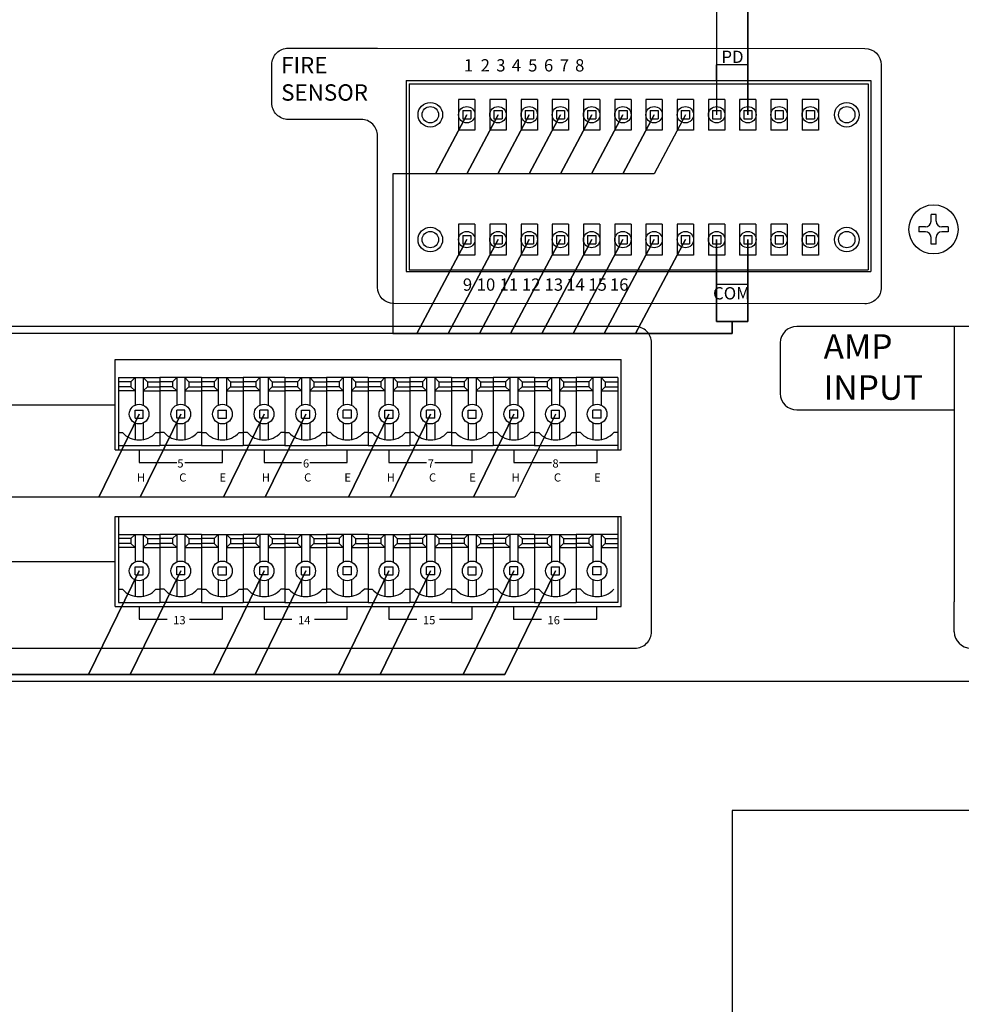
# Model space of a CAD drawing. Units: inches. Extents: x -4690 to 1332, y -274 to 1222.
# Drawn here: x 93 to 151, y 624 to 684 of the extents above; entities that cross this region are included whole.
import ezdxf
from ezdxf.lldxf.tags import DXFTag

# ---------------------------------------------------------------- set-up
doc = ezdxf.new("R2010")
doc.units = ezdxf.units.IN
doc.header["$MEASUREMENT"] = 0
doc.layers.add('100В Линия', color=7, linetype='100', lineweight=25, true_color=0x58bf1d)
doc.layers.add('drawing', color=250, linetype='Continuous')
doc.layers.add('Управление', color=1, linetype='Управление', lineweight=25)
doc.styles.add('SIMPLEX', font='SIMPLEX.shx', dxfattribs={"oblique": 7})
doc.styles.get("Standard").update_dxf_attribs({"font": 'isocpeui.ttf'})
tags = doc.linetypes.add('100', pattern='A,45,-10,["100В",Standard,S=2.5,R=0,X=-6,Y=-1.25],-6', length=61).pattern_tags.tags
tags[6] = DXFTag(74, 10)
tags = doc.linetypes.add('Управление', pattern='A,45,-6,["Упр-е",Standard,S=2.5,R=0,X=-4,Y=-1.25],-10', length=61).pattern_tags.tags
tags[6] = DXFTag(74, 10)

# ---------------------------------------------------------------- blocks, each defined once
blk = doc.blocks.new('ECS-6216 S REAR')
at = {"layer": 'drawing', "color": 7, "linetype": 'Continuous'}
for p, q in [((2.53, 73.35), (2.53, 75.29)), ((6.34, 75.29), (2.53, 75.29)), ((6.34, 73.35), (6.34, 75.29)), ((2.53, 50.05), (2.53, 48.53)), ((6.34, 48.53), (6.34, 50.05)), ((2.53, 48.53), (6.34, 48.53)), ((33.53, 43.35), (12.3, 43.35)), ((10.3, 41.35), (10.3, 35.16)), ((-70.48, 37.1), (-70.48, 28.3)), ((-70.48, 37.1), (-65.4, 37.1)), ((-68.94, 36.6), (-70.48, 36.6)), ((-68.94, 36.6), (-68.44, 37.1)), ((-68.94, 36.6), (-68.94, 36)), ((-68.44, 37.1), (-68.44, 33.74)), ((-67.44, 37.1), (-66.94, 36.6)), ((-67.44, 37.1), (-67.44, 33.74)), ((-66.94, 36.6), (-66.94, 36)), ((-66.94, 36.6), (-65.4, 36.6)), ((-65.4, 37.1), (-65.4, 28.8)), ((-60.32, 37.1), (-65.4, 37.1)), ((-65.4, 37.1), (-65.4, 28.8)), ((-63.86, 36.6), (-65.4, 36.6)), ((-63.36, 37.1), (-63.86, 36.6)), ((-63.86, 36.6), (-63.86, 36)), ((-63.36, 37.1), (-63.36, 33.74)), ((-61.86, 36.6), (-62.36, 37.1)), ((-62.36, 37.1), (-62.36, 33.74)), ((-61.86, 36.6), (-61.86, 36)), ((-61.86, 36.6), (-60.32, 36.6)), ((-60.32, 37.1), (-55.24, 37.1)), ((-60.32, 37.1), (-60.32, 28.8)), ((-60.32, 37.1), (-60.32, 28.8)), ((-58.78, 36.6), (-60.32, 36.6)), ((-58.78, 36.6), (-58.28, 37.1)), ((-58.78, 36.6), (-58.78, 36)), ((-58.28, 37.1), (-58.28, 33.74)), ((-57.28, 37.1), (-56.78, 36.6)), ((-57.28, 37.1), (-57.28, 33.74)), ((-56.78, 36.6), (-56.78, 36)), ((-56.78, 36.6), (-55.24, 36.6)), ((-55.24, 37.1), (-55.24, 28.8)), ((-50.16, 37.1), (-55.24, 37.1)), ((-55.24, 37.1), (-55.24, 28.8)), ((-53.7, 36.6), (-55.24, 36.6)), ((-53.2, 37.1), (-53.7, 36.6)), ((-53.7, 36.6), (-53.7, 36)), ((-53.2, 37.1), (-53.2, 33.74)), ((-51.7, 36.6), (-52.2, 37.1)), ((-52.2, 37.1), (-52.2, 33.74)), ((-51.7, 36.6), (-51.7, 36)), ((-51.7, 36.6), (-50.16, 36.6)), ((-50.16, 37.1), (-50.16, 28.8)), ((-50.16, 37.1), (-50.16, 28.8)), ((-50.16, 37.1), (-45.08, 37.1)), ((-48.62, 36.6), (-50.16, 36.6)), ((-48.62, 36.6), (-48.12, 37.1)), ((-48.62, 36.6), (-48.62, 36)), ((-48.12, 37.1), (-48.12, 33.74)), ((-47.12, 37.1), (-46.62, 36.6)), ((-47.12, 37.1), (-47.12, 33.74)), ((-46.62, 36.6), (-46.62, 36)), ((-46.62, 36.6), (-45.08, 36.6)), ((-40, 37.1), (-45.08, 37.1)), ((-45.08, 37.1), (-45.08, 28.8)), ((-45.08, 37.1), (-45.08, 28.8)), ((-43.54, 36.6), (-45.08, 36.6)), ((-43.04, 37.1), (-43.54, 36.6)), ((-43.54, 36.6), (-43.54, 36)), ((-43.04, 37.1), (-43.04, 33.74)), ((-41.54, 36.6), (-42.04, 37.1)), ((-42.04, 37.1), (-42.04, 33.74)), ((-41.54, 36.6), (-41.54, 36)), ((-41.54, 36.6), (-40, 36.6)), ((-40, 37.1), (-40, 28.8)), ((-40, 37.1), (-40, 28.8)), ((-40, 37.1), (-34.92, 37.1)), ((-38.46, 36.6), (-40, 36.6)), ((-38.46, 36.6), (-37.96, 37.1)), ((-38.46, 36.6), (-38.46, 36)), ((-37.96, 37.1), (-37.96, 33.74)), ((-36.96, 37.1), (-36.46, 36.6)), ((-36.96, 37.1), (-36.96, 33.74)), ((-36.46, 36.6), (-36.46, 36)), ((-36.46, 36.6), (-34.92, 36.6)), ((-34.92, 37.1), (-34.92, 28.8)), ((-29.84, 37.1), (-34.92, 37.1)), ((-34.92, 37.1), (-34.92, 28.8)), ((-33.38, 36.6), (-34.92, 36.6)), ((-32.88, 37.1), (-33.38, 36.6)), ((-33.38, 36.6), (-33.38, 36)), ((-32.88, 37.1), (-32.88, 33.74)), ((-31.38, 36.6), (-31.88, 37.1)), ((-31.88, 37.1), (-31.88, 33.74)), ((-31.38, 36.6), (-31.38, 36)), ((-31.38, 36.6), (-29.84, 36.6)), ((-29.84, 37.1), (-29.84, 28.8)), ((-29.84, 37.1), (-29.84, 28.8)), ((-29.84, 37.1), (-29.84, 28.8)), ((-29.84, 37.1), (-29.84, 28.8)), ((-29.84, 37.1), (-24.76, 37.1)), ((-28.3, 36.6), (-29.84, 36.6)), ((-28.3, 36.6), (-27.8, 37.1)), ((-28.3, 36.6), (-28.3, 36)), ((-27.8, 37.1), (-27.8, 33.74)), ((-26.8, 37.1), (-26.3, 36.6)), ((-26.8, 37.1), (-26.8, 33.74)), ((-26.3, 36.6), (-26.3, 36)), ((-26.3, 36.6), (-24.76, 36.6)), ((-19.68, 37.1), (-24.76, 37.1)), ((-24.76, 37.1), (-24.76, 28.8)), ((-24.76, 37.1), (-24.76, 28.8)), ((-23.22, 36.6), (-24.76, 36.6)), ((-22.72, 37.1), (-23.22, 36.6)), ((-23.22, 36.6), (-23.22, 36)), ((-22.72, 37.1), (-22.72, 33.74)), ((-21.22, 36.6), (-21.72, 37.1)), ((-21.72, 37.1), (-21.72, 33.74)), ((-21.22, 36.6), (-21.22, 36)), ((-21.22, 36.6), (-19.68, 36.6)), ((-19.68, 37.1), (-19.68, 28.8)), ((-19.68, 37.1), (-19.68, 28.8)), ((-19.68, 37.1), (-19.68, 28.8)), ((-19.68, 37.1), (-19.68, 28.8)), ((-19.68, 37.1), (-19.68, 28.8)), ((-19.68, 37.1), (-14.6, 37.1)), ((-18.14, 36.6), (-19.68, 36.6)), ((-18.14, 36.6), (-17.64, 37.1)), ((-18.14, 36.6), (-18.14, 36)), ((-17.64, 37.1), (-17.64, 33.74)), ((-16.64, 37.1), (-16.14, 36.6)), ((-16.64, 37.1), (-16.64, 33.74)), ((-16.14, 36.6), (-16.14, 36)), ((-16.14, 36.6), (-14.6, 36.6)), ((-9.52, 37.1), (-14.6, 37.1)), ((-14.6, 37.1), (-14.6, 28.8)), ((-14.6, 37.1), (-14.6, 28.8)), ((-13.06, 36.6), (-14.6, 36.6)), ((-12.56, 37.1), (-13.06, 36.6)), ((-13.06, 36.6), (-13.06, 36)), ((-12.56, 37.1), (-12.56, 33.74)), ((-11.06, 36.6), (-11.56, 37.1)), ((-11.56, 37.1), (-11.56, 33.74)), ((-11.06, 36.6), (-11.06, 36)), ((-11.06, 36.6), (-9.52, 36.6)), ((-9.52, 37.1), (-9.52, 28.8)), ((-9.52, 37.1), (-9.52, 28.3)), ((-68.94, 36), (-70.48, 36)), ((-68.44, 35.5), (-70.48, 35.5)), ((-68.94, 36), (-68.44, 35.5)), ((-66.94, 36), (-67.44, 35.5)), ((-67.44, 35.5), (-65.4, 35.5)), ((-66.94, 36), (-65.4, 36)), ((-63.86, 36), (-65.4, 36)), ((-63.36, 35.5), (-65.4, 35.5)), ((-63.86, 36), (-63.36, 35.5)), ((-61.86, 36), (-62.36, 35.5)), ((-62.36, 35.5), (-60.32, 35.5)), ((-61.86, 36), (-60.32, 36)), ((-58.78, 36), (-60.32, 36)), ((-58.28, 35.5), (-60.32, 35.5)), ((-58.78, 36), (-58.28, 35.5)), ((-56.78, 36), (-57.28, 35.5)), ((-57.28, 35.5), (-55.24, 35.5)), ((-56.78, 36), (-55.24, 36)), ((-53.7, 36), (-55.24, 36)), ((-53.2, 35.5), (-55.24, 35.5)), ((-53.7, 36), (-53.2, 35.5)), ((-51.7, 36), (-52.2, 35.5)), ((-52.2, 35.5), (-50.16, 35.5)), ((-51.7, 36), (-50.16, 36)), ((-48.62, 36), (-50.16, 36)), ((-48.12, 35.5), (-50.16, 35.5)), ((-48.62, 36), (-48.12, 35.5)), ((-46.62, 36), (-47.12, 35.5)), ((-47.12, 35.5), (-45.08, 35.5)), ((-46.62, 36), (-45.08, 36)), ((-43.54, 36), (-45.08, 36)), ((-43.04, 35.5), (-45.08, 35.5)), ((-43.54, 36), (-43.04, 35.5)), ((-41.54, 36), (-42.04, 35.5)), ((-42.04, 35.5), (-40, 35.5)), ((-41.54, 36), (-40, 36)), ((-38.46, 36), (-40, 36)), ((-37.96, 35.5), (-40, 35.5)), ((-38.46, 36), (-37.96, 35.5)), ((-36.46, 36), (-36.96, 35.5)), ((-36.96, 35.5), (-34.92, 35.5)), ((-36.46, 36), (-34.92, 36)), ((-33.38, 36), (-34.92, 36)), ((-32.88, 35.5), (-34.92, 35.5)), ((-33.38, 36), (-32.88, 35.5)), ((-31.38, 36), (-31.88, 35.5)), ((-31.88, 35.5), (-29.84, 35.5)), ((-31.38, 36), (-29.84, 36)), ((-28.3, 36), (-29.84, 36)), ((-27.8, 35.5), (-29.84, 35.5)), ((-28.3, 36), (-27.8, 35.5)), ((-26.3, 36), (-26.8, 35.5)), ((-26.8, 35.5), (-24.76, 35.5)), ((-26.3, 36), (-24.76, 36)), ((-23.22, 36), (-24.76, 36)), ((-22.72, 35.5), (-24.76, 35.5)), ((-23.22, 36), (-22.72, 35.5)), ((-21.22, 36), (-21.72, 35.5)), ((-21.72, 35.5), (-19.68, 35.5)), ((-21.22, 36), (-19.68, 36)), ((-18.14, 36), (-19.68, 36)), ((-17.64, 35.5), (-19.68, 35.5)), ((-18.14, 36), (-17.64, 35.5)), ((-16.14, 36), (-16.64, 35.5)), ((-16.64, 35.5), (-14.6, 35.5)), ((-16.14, 36), (-14.6, 36)), ((-13.06, 36), (-14.6, 36)), ((-12.56, 35.5), (-14.6, 35.5)), ((-13.06, 36), (-12.56, 35.5)), ((-11.06, 36), (-11.56, 35.5)), ((-11.56, 35.5), (-9.52, 35.5)), ((-11.06, 36), (-9.52, 36)), ((-68.44, 33.15), (-67.44, 33.15)), ((-68.44, 32.15), (-68.44, 33.15)), ((-67.44, 32.15), (-67.44, 33.15)), ((-62.36, 33.15), (-63.36, 33.15)), ((-63.36, 32.15), (-63.36, 33.15)), ((-62.36, 32.15), (-62.36, 33.15)), ((-58.28, 33.15), (-57.28, 33.15)), ((-58.28, 32.15), (-58.28, 33.15)), ((-57.28, 32.15), (-57.28, 33.15)), ((-52.2, 33.15), (-53.2, 33.15)), ((-53.2, 32.15), (-53.2, 33.15)), ((-52.2, 32.15), (-52.2, 33.15)), ((-48.12, 33.15), (-47.12, 33.15)), ((-48.12, 32.15), (-48.12, 33.15)), ((-47.12, 32.15), (-47.12, 33.15)), ((-42.04, 33.15), (-43.04, 33.15)), ((-43.04, 32.15), (-43.04, 33.15)), ((-42.04, 32.15), (-42.04, 33.15)), ((-37.96, 33.15), (-36.96, 33.15)), ((-37.96, 32.15), (-37.96, 33.15)), ((-36.96, 32.15), (-36.96, 33.15)), ((-31.88, 33.15), (-32.88, 33.15)), ((-32.88, 32.15), (-32.88, 33.15)), ((-31.88, 32.15), (-31.88, 33.15)), ((-27.8, 33.15), (-26.8, 33.15)), ((-27.8, 32.15), (-27.8, 33.15)), ((-26.8, 32.15), (-26.8, 33.15)), ((-21.72, 33.15), (-22.72, 33.15)), ((-22.72, 32.15), (-22.72, 33.15)), ((-21.72, 32.15), (-21.72, 33.15)), ((-17.64, 33.15), (-16.64, 33.15)), ((-17.64, 32.15), (-17.64, 33.15)), ((-16.64, 32.15), (-16.64, 33.15)), ((-11.56, 33.15), (-12.56, 33.15)), ((-12.56, 32.15), (-12.56, 33.15)), ((-11.56, 32.15), (-11.56, 33.15)), ((12.3, 33.16), (31.53, 33.16)), ((-68.44, 32.15), (-67.44, 32.15)), ((-68.44, 31.56), (-68.44, 29.55)), ((-67.44, 31.56), (-67.44, 29.55)), ((-62.36, 32.15), (-63.36, 32.15)), ((-63.36, 31.56), (-63.36, 29.55)), ((-62.36, 31.56), (-62.36, 29.55)), ((-58.28, 32.15), (-57.28, 32.15)), ((-58.28, 31.56), (-58.28, 29.55)), ((-57.28, 31.56), (-57.28, 29.55)), ((-52.2, 32.15), (-53.2, 32.15)), ((-53.2, 31.56), (-53.2, 29.55)), ((-52.2, 31.56), (-52.2, 29.55)), ((-48.12, 32.15), (-47.12, 32.15)), ((-48.12, 31.56), (-48.12, 29.55)), ((-47.12, 31.56), (-47.12, 29.55)), ((-42.04, 32.15), (-43.04, 32.15)), ((-43.04, 31.56), (-43.04, 29.55)), ((-42.04, 31.56), (-42.04, 29.55)), ((-37.96, 32.15), (-36.96, 32.15)), ((-37.96, 31.56), (-37.96, 29.55)), ((-36.96, 31.56), (-36.96, 29.55)), ((-31.88, 32.15), (-32.88, 32.15)), ((-32.88, 31.56), (-32.88, 29.55)), ((-31.88, 31.56), (-31.88, 29.55)), ((-27.8, 32.15), (-26.8, 32.15)), ((-27.8, 31.56), (-27.8, 29.55)), ((-26.8, 31.56), (-26.8, 29.55)), ((-21.72, 32.15), (-22.72, 32.15)), ((-22.72, 31.56), (-22.72, 29.55)), ((-21.72, 31.56), (-21.72, 29.55)), ((-17.64, 32.15), (-16.64, 32.15)), ((-17.64, 31.56), (-17.64, 29.55)), ((-16.64, 31.56), (-16.64, 29.55)), ((-11.56, 32.15), (-12.56, 32.15)), ((-12.56, 31.56), (-12.56, 29.55)), ((-11.56, 31.56), (-11.56, 29.55)), ((-70.48, 30.4), (-69.98, 30.4)), ((-65.9, 30.4), (-65.4, 30.4)), ((-64.9, 30.4), (-65.4, 30.4)), ((-60.32, 30.4), (-60.82, 30.4)), ((-60.32, 30.4), (-59.82, 30.4)), ((-60.32, 30.4), (-59.82, 30.4)), ((-55.74, 30.4), (-55.24, 30.4)), ((-54.74, 30.4), (-55.24, 30.4)), ((-50.16, 30.4), (-50.66, 30.4)), ((-50.16, 30.4), (-49.66, 30.4)), ((-45.58, 30.4), (-45.08, 30.4)), ((-44.58, 30.4), (-45.08, 30.4)), ((-40, 30.4), (-40.5, 30.4)), ((-40, 30.4), (-39.5, 30.4)), ((-35.42, 30.4), (-34.92, 30.4)), ((-34.42, 30.4), (-34.92, 30.4)), ((-29.84, 30.4), (-30.34, 30.4)), ((-29.84, 30.4), (-29.34, 30.4)), ((-25.26, 30.4), (-24.76, 30.4)), ((-24.26, 30.4), (-24.76, 30.4)), ((-19.68, 30.4), (-20.18, 30.4)), ((-19.68, 30.4), (-20.18, 30.4)), ((-19.68, 30.4), (-19.18, 30.4)), ((-15.1, 30.4), (-14.6, 30.4)), ((-14.1, 30.4), (-14.6, 30.4)), ((-9.52, 30.4), (-10.02, 30.4)), ((-70.48, 28.8), (-65.4, 28.8)), ((-67.94, 28.3), (-67.94, 26.74)), ((-60.32, 28.8), (-65.4, 28.8)), ((-60.32, 28.8), (-55.24, 28.8)), ((-57.78, 26.74), (-57.78, 28.3)), ((-50.16, 28.8), (-55.24, 28.8)), ((-52.7, 28.3), (-52.7, 26.74)), ((-50.16, 28.8), (-45.08, 28.8)), ((-40, 28.8), (-45.08, 28.8)), ((-42.54, 26.74), (-42.54, 28.3)), ((-40, 28.8), (-34.92, 28.8)), ((-37.46, 28.3), (-37.46, 26.74)), ((-29.84, 28.8), (-34.92, 28.8)), ((-29.84, 28.8), (-24.76, 28.8)), ((-27.3, 26.74), (-27.3, 28.3)), ((-19.68, 28.8), (-24.76, 28.8)), ((-22.22, 28.3), (-22.22, 26.74)), ((-19.68, 28.8), (-14.6, 28.8)), ((-9.52, 28.8), (-14.6, 28.8)), ((-12.06, 26.74), (-12.06, 28.3)), ((-67.94, 26.74), (-63.36, 26.74)), ((-62.36, 26.74), (-57.78, 26.74)), ((-52.7, 26.74), (-48.12, 26.74)), ((-47.12, 26.74), (-42.54, 26.74)), ((-37.46, 26.74), (-32.88, 26.74)), ((-31.88, 26.74), (-27.3, 26.74)), ((-22.22, 26.74), (-17.64, 26.74)), ((-16.64, 26.74), (-12.06, 26.74)), ((-70.48, 20.17), (-70.48, 9.67)), ((-9.52, 20.17), (-9.52, 9.67)), ((-70.48, 17.97), (-65.4, 17.97)), ((-68.94, 17.47), (-70.48, 17.47)), ((-68.94, 16.87), (-70.48, 16.87)), ((-68.94, 17.47), (-68.44, 17.97)), ((-68.94, 17.47), (-68.94, 16.87)), ((-68.94, 16.87), (-68.44, 16.37)), ((-68.44, 17.97), (-68.44, 14.61)), ((-67.44, 17.97), (-66.94, 17.47)), ((-67.44, 17.97), (-67.44, 14.61)), ((-66.94, 16.87), (-67.44, 16.37)), ((-66.94, 17.47), (-66.94, 16.87)), ((-66.94, 17.47), (-65.4, 17.47)), ((-66.94, 16.87), (-65.4, 16.87)), ((-65.4, 17.97), (-65.4, 9.67)), ((-60.32, 17.97), (-65.4, 17.97)), ((-65.4, 17.97), (-65.4, 9.67)), ((-63.86, 17.47), (-65.4, 17.47)), ((-63.86, 16.87), (-65.4, 16.87)), ((-63.36, 17.97), (-63.86, 17.47)), ((-63.86, 17.47), (-63.86, 16.87)), ((-63.86, 16.87), (-63.36, 16.37)), ((-63.36, 17.97), (-63.36, 14.61)), ((-61.86, 17.47), (-62.36, 17.97)), ((-62.36, 17.97), (-62.36, 14.61)), ((-61.86, 16.87), (-62.36, 16.37)), ((-61.86, 17.47), (-61.86, 16.87)), ((-61.86, 17.47), (-60.32, 17.47)), ((-61.86, 16.87), (-60.32, 16.87)), ((-60.32, 17.97), (-55.24, 17.97)), ((-60.32, 17.97), (-60.32, 9.67)), ((-60.32, 17.97), (-60.32, 9.67)), ((-58.78, 17.47), (-60.32, 17.47)), ((-58.78, 16.87), (-60.32, 16.87)), ((-58.78, 17.47), (-58.28, 17.97)), ((-58.78, 17.47), (-58.78, 16.87)), ((-58.78, 16.87), (-58.28, 16.37)), ((-58.28, 17.97), (-58.28, 14.61)), ((-57.28, 17.97), (-56.78, 17.47)), ((-57.28, 17.97), (-57.28, 14.61)), ((-56.78, 16.87), (-57.28, 16.37)), ((-56.78, 17.47), (-56.78, 16.87)), ((-56.78, 17.47), (-55.24, 17.47)), ((-56.78, 16.87), (-55.24, 16.87)), ((-55.24, 17.97), (-55.24, 9.67)), ((-50.16, 17.97), (-55.24, 17.97)), ((-55.24, 17.97), (-55.24, 9.67)), ((-53.7, 17.47), (-55.24, 17.47)), ((-53.7, 16.87), (-55.24, 16.87)), ((-53.2, 17.97), (-53.7, 17.47)), ((-53.7, 17.47), (-53.7, 16.87)), ((-53.7, 16.87), (-53.2, 16.37)), ((-53.2, 17.97), (-53.2, 14.61)), ((-51.7, 17.47), (-52.2, 17.97)), ((-52.2, 17.97), (-52.2, 14.61)), ((-51.7, 16.87), (-52.2, 16.37)), ((-51.7, 17.47), (-51.7, 16.87)), ((-51.7, 17.47), (-50.16, 17.47)), ((-51.7, 16.87), (-50.16, 16.87)), ((-50.16, 17.97), (-50.16, 9.67)), ((-50.16, 17.97), (-50.16, 9.67)), ((-50.16, 17.97), (-45.08, 17.97)), ((-48.62, 17.47), (-50.16, 17.47)), ((-48.62, 16.87), (-50.16, 16.87)), ((-48.62, 17.47), (-48.12, 17.97)), ((-48.62, 17.47), (-48.62, 16.87)), ((-48.62, 16.87), (-48.12, 16.37)), ((-48.12, 17.97), (-48.12, 14.61)), ((-47.12, 17.97), (-46.62, 17.47)), ((-47.12, 17.97), (-47.12, 14.61)), ((-46.62, 16.87), (-47.12, 16.37)), ((-46.62, 17.47), (-46.62, 16.87)), ((-46.62, 17.47), (-45.08, 17.47)), ((-46.62, 16.87), (-45.08, 16.87)), ((-40, 17.97), (-45.08, 17.97)), ((-45.08, 17.97), (-45.08, 9.67)), ((-45.08, 17.97), (-45.08, 9.67)), ((-43.54, 17.47), (-45.08, 17.47)), ((-43.54, 16.87), (-45.08, 16.87)), ((-43.04, 17.97), (-43.54, 17.47)), ((-43.54, 17.47), (-43.54, 16.87)), ((-43.54, 16.87), (-43.04, 16.37)), ((-43.04, 17.97), (-43.04, 14.61)), ((-41.54, 17.47), (-42.04, 17.97)), ((-42.04, 17.97), (-42.04, 14.61)), ((-41.54, 16.87), (-42.04, 16.37)), ((-41.54, 17.47), (-41.54, 16.87)), ((-41.54, 17.47), (-40, 17.47)), ((-41.54, 16.87), (-40, 16.87)), ((-40, 17.97), (-40, 9.67)), ((-40, 17.97), (-40, 9.67)), ((-40, 17.97), (-34.92, 17.97)), ((-38.46, 17.47), (-40, 17.47)), ((-38.46, 16.87), (-40, 16.87)), ((-38.46, 17.47), (-37.96, 17.97)), ((-38.46, 17.47), (-38.46, 16.87)), ((-38.46, 16.87), (-37.96, 16.37)), ((-37.96, 17.97), (-37.96, 14.61)), ((-36.96, 17.97), (-36.46, 17.47)), ((-36.96, 17.97), (-36.96, 14.61)), ((-36.46, 16.87), (-36.96, 16.37)), ((-36.46, 17.47), (-36.46, 16.87)), ((-36.46, 17.47), (-34.92, 17.47)), ((-36.46, 16.87), (-34.92, 16.87)), ((-34.92, 17.97), (-34.92, 9.67)), ((-29.84, 17.97), (-34.92, 17.97)), ((-34.92, 17.97), (-34.92, 9.67)), ((-33.38, 17.47), (-34.92, 17.47)), ((-33.38, 16.87), (-34.92, 16.87)), ((-32.88, 17.97), (-33.38, 17.47)), ((-33.38, 17.47), (-33.38, 16.87)), ((-33.38, 16.87), (-32.88, 16.37)), ((-32.88, 17.97), (-32.88, 14.61)), ((-31.38, 17.47), (-31.88, 17.97)), ((-31.88, 17.97), (-31.88, 14.61)), ((-31.38, 16.87), (-31.88, 16.37)), ((-31.38, 17.47), (-31.38, 16.87)), ((-31.38, 17.47), (-29.84, 17.47)), ((-31.38, 16.87), (-29.84, 16.87)), ((-29.84, 17.97), (-29.84, 9.67)), ((-29.84, 17.97), (-29.84, 9.67)), ((-29.84, 17.97), (-29.84, 9.67)), ((-29.84, 17.97), (-29.84, 9.67)), ((-29.84, 17.97), (-24.76, 17.97)), ((-28.3, 17.47), (-29.84, 17.47)), ((-28.3, 16.87), (-29.84, 16.87)), ((-28.3, 17.47), (-27.8, 17.97)), ((-28.3, 17.47), (-28.3, 16.87)), ((-28.3, 16.87), (-27.8, 16.37)), ((-27.8, 17.97), (-27.8, 14.61)), ((-26.8, 17.97), (-26.3, 17.47)), ((-26.8, 17.97), (-26.8, 14.61)), ((-26.3, 16.87), (-26.8, 16.37)), ((-26.3, 17.47), (-26.3, 16.87)), ((-26.3, 17.47), (-24.76, 17.47)), ((-26.3, 16.87), (-24.76, 16.87)), ((-19.68, 17.97), (-24.76, 17.97)), ((-24.76, 17.97), (-24.76, 9.67)), ((-24.76, 17.97), (-24.76, 9.67)), ((-23.22, 17.47), (-24.76, 17.47)), ((-23.22, 16.87), (-24.76, 16.87)), ((-22.72, 17.97), (-23.22, 17.47)), ((-23.22, 17.47), (-23.22, 16.87)), ((-23.22, 16.87), (-22.72, 16.37)), ((-22.72, 17.97), (-22.72, 14.61)), ((-21.22, 17.47), (-21.72, 17.97)), ((-21.72, 17.97), (-21.72, 14.61)), ((-21.22, 16.87), (-21.72, 16.37)), ((-21.22, 17.47), (-21.22, 16.87)), ((-21.22, 17.47), (-19.68, 17.47)), ((-21.22, 16.87), (-19.68, 16.87)), ((-19.68, 17.97), (-19.68, 9.67)), ((-19.68, 17.97), (-19.68, 9.67)), ((-19.68, 17.97), (-19.68, 9.67)), ((-19.68, 17.97), (-19.68, 9.67)), ((-19.68, 17.97), (-14.6, 17.97)), ((-18.14, 17.47), (-19.68, 17.47)), ((-18.14, 16.87), (-19.68, 16.87)), ((-18.14, 17.47), (-17.64, 17.97)), ((-18.14, 17.47), (-18.14, 16.87)), ((-18.14, 16.87), (-17.64, 16.37)), ((-17.64, 17.97), (-17.64, 14.61)), ((-16.64, 17.97), (-16.14, 17.47)), ((-16.64, 17.97), (-16.64, 14.61)), ((-16.14, 16.87), (-16.64, 16.37)), ((-16.14, 17.47), (-16.14, 16.87)), ((-16.14, 17.47), (-14.6, 17.47)), ((-16.14, 16.87), (-14.6, 16.87)), ((-9.52, 17.97), (-14.6, 17.97)), ((-14.6, 17.97), (-14.6, 9.67)), ((-14.6, 17.97), (-14.6, 9.67)), ((-13.06, 17.47), (-14.6, 17.47)), ((-13.06, 16.87), (-14.6, 16.87)), ((-12.56, 17.97), (-13.06, 17.47)), ((-13.06, 17.47), (-13.06, 16.87)), ((-13.06, 16.87), (-12.56, 16.37)), ((-12.56, 17.97), (-12.56, 14.61)), ((-11.06, 17.47), (-11.56, 17.97)), ((-11.56, 17.97), (-11.56, 14.61)), ((-11.06, 16.87), (-11.56, 16.37)), ((-11.06, 17.47), (-11.06, 16.87)), ((-11.06, 17.47), (-9.52, 17.47)), ((-11.06, 16.87), (-9.52, 16.87)), ((-68.44, 16.37), (-70.48, 16.37)), ((-67.44, 16.37), (-65.4, 16.37)), ((-63.36, 16.37), (-65.4, 16.37)), ((-62.36, 16.37), (-60.32, 16.37)), ((-58.28, 16.37), (-60.32, 16.37)), ((-57.28, 16.37), (-55.24, 16.37)), ((-53.2, 16.37), (-55.24, 16.37)), ((-52.2, 16.37), (-50.16, 16.37)), ((-48.12, 16.37), (-50.16, 16.37)), ((-47.12, 16.37), (-45.08, 16.37)), ((-43.04, 16.37), (-45.08, 16.37)), ((-42.04, 16.37), (-40, 16.37)), ((-37.96, 16.37), (-40, 16.37)), ((-36.96, 16.37), (-34.92, 16.37)), ((-32.88, 16.37), (-34.92, 16.37)), ((-31.88, 16.37), (-29.84, 16.37)), ((-27.8, 16.37), (-29.84, 16.37)), ((-26.8, 16.37), (-24.76, 16.37)), ((-22.72, 16.37), (-24.76, 16.37)), ((-21.72, 16.37), (-19.68, 16.37)), ((-17.64, 16.37), (-19.68, 16.37)), ((-16.64, 16.37), (-14.6, 16.37)), ((-12.56, 16.37), (-14.6, 16.37)), ((-11.56, 16.37), (-9.52, 16.37)), ((-68.44, 14.02), (-67.44, 14.02)), ((-68.44, 13.02), (-68.44, 14.02)), ((-67.44, 13.02), (-67.44, 14.02)), ((-62.36, 14.02), (-63.36, 14.02)), ((-63.36, 13.02), (-63.36, 14.02)), ((-62.36, 13.02), (-62.36, 14.02)), ((-58.28, 14.02), (-57.28, 14.02)), ((-58.28, 13.02), (-58.28, 14.02)), ((-57.28, 13.02), (-57.28, 14.02)), ((-52.2, 14.02), (-53.2, 14.02)), ((-53.2, 13.02), (-53.2, 14.02)), ((-52.2, 13.02), (-52.2, 14.02)), ((-48.12, 14.02), (-47.12, 14.02)), ((-48.12, 13.02), (-48.12, 14.02)), ((-47.12, 13.02), (-47.12, 14.02)), ((-42.04, 14.02), (-43.04, 14.02)), ((-43.04, 13.02), (-43.04, 14.02)), ((-42.04, 13.02), (-42.04, 14.02)), ((-37.96, 14.02), (-36.96, 14.02)), ((-37.96, 13.02), (-37.96, 14.02)), ((-36.96, 13.02), (-36.96, 14.02)), ((-31.88, 14.02), (-32.88, 14.02)), ((-32.88, 13.02), (-32.88, 14.02)), ((-31.88, 13.02), (-31.88, 14.02)), ((-27.8, 14.02), (-26.8, 14.02)), ((-27.8, 13.02), (-27.8, 14.02)), ((-26.8, 13.02), (-26.8, 14.02)), ((-21.72, 14.02), (-22.72, 14.02)), ((-22.72, 13.02), (-22.72, 14.02)), ((-21.72, 13.02), (-21.72, 14.02)), ((-17.64, 14.02), (-16.64, 14.02)), ((-17.64, 13.02), (-17.64, 14.02)), ((-16.64, 13.02), (-16.64, 14.02)), ((-11.56, 14.02), (-12.56, 14.02)), ((-12.56, 13.02), (-12.56, 14.02)), ((-11.56, 13.02), (-11.56, 14.02)), ((-68.44, 13.02), (-67.44, 13.02)), ((-68.44, 12.42), (-68.44, 10.41)), ((-67.44, 12.42), (-67.44, 10.41)), ((-62.36, 13.02), (-63.36, 13.02)), ((-63.36, 12.42), (-63.36, 10.41)), ((-62.36, 12.42), (-62.36, 10.41)), ((-58.28, 13.02), (-57.28, 13.02)), ((-58.28, 12.42), (-58.28, 10.41)), ((-57.28, 12.42), (-57.28, 10.41)), ((-52.2, 13.02), (-53.2, 13.02)), ((-53.2, 12.42), (-53.2, 10.41)), ((-52.2, 12.42), (-52.2, 10.41)), ((-48.12, 13.02), (-47.12, 13.02)), ((-48.12, 12.42), (-48.12, 10.41)), ((-47.12, 12.42), (-47.12, 10.41)), ((-42.04, 13.02), (-43.04, 13.02)), ((-43.04, 12.42), (-43.04, 10.41)), ((-42.04, 12.42), (-42.04, 10.41)), ((-37.96, 13.02), (-36.96, 13.02)), ((-37.96, 12.42), (-37.96, 10.41)), ((-36.96, 12.42), (-36.96, 10.41)), ((-31.88, 13.02), (-32.88, 13.02)), ((-32.88, 12.42), (-32.88, 10.41)), ((-31.88, 12.42), (-31.88, 10.41)), ((-27.8, 13.02), (-26.8, 13.02)), ((-27.8, 12.42), (-27.8, 10.41)), ((-26.8, 12.42), (-26.8, 10.41)), ((-21.72, 13.02), (-22.72, 13.02)), ((-22.72, 12.42), (-22.72, 10.41)), ((-21.72, 12.42), (-21.72, 10.41)), ((-17.64, 13.02), (-16.64, 13.02)), ((-17.64, 12.42), (-17.64, 10.41)), ((-16.64, 12.42), (-16.64, 10.41)), ((-11.56, 13.02), (-12.56, 13.02)), ((-12.56, 12.42), (-12.56, 10.41)), ((-11.56, 12.42), (-11.56, 10.41)), ((-70.48, 11.27), (-69.98, 11.27)), ((-65.9, 11.27), (-65.4, 11.27)), ((-64.9, 11.27), (-65.4, 11.27)), ((-60.32, 11.27), (-60.82, 11.27)), ((-60.32, 11.27), (-59.82, 11.27)), ((-60.32, 11.27), (-59.82, 11.27)), ((-55.74, 11.27), (-55.24, 11.27)), ((-54.74, 11.27), (-55.24, 11.27)), ((-50.16, 11.27), (-50.66, 11.27)), ((-50.16, 11.27), (-49.66, 11.27)), ((-45.58, 11.27), (-45.08, 11.27)), ((-44.58, 11.27), (-45.08, 11.27)), ((-40, 11.27), (-40.5, 11.27)), ((-40, 11.27), (-39.5, 11.27)), ((-35.42, 11.27), (-34.92, 11.27)), ((-34.42, 11.27), (-34.92, 11.27)), ((-29.84, 11.27), (-30.34, 11.27)), ((-29.84, 11.27), (-29.34, 11.27)), ((-25.26, 11.27), (-24.76, 11.27)), ((-24.26, 11.27), (-24.76, 11.27)), ((-19.68, 11.27), (-20.18, 11.27)), ((-19.68, 11.27), (-20.18, 11.27)), ((-19.68, 11.27), (-19.18, 11.27)), ((-15.1, 11.27), (-14.6, 11.27)), ((-14.1, 11.27), (-14.6, 11.27)), ((-70.48, 9.67), (-65.4, 9.67)), ((-60.32, 9.67), (-65.4, 9.67)), ((-60.32, 9.67), (-55.24, 9.67)), ((-50.16, 9.67), (-55.24, 9.67)), ((-50.16, 9.67), (-45.08, 9.67)), ((-40, 9.67), (-45.08, 9.67)), ((-40, 9.67), (-34.92, 9.67)), ((-29.84, 9.67), (-34.92, 9.67)), ((-29.84, 9.67), (-24.76, 9.67)), ((-19.68, 9.67), (-24.76, 9.67)), ((-19.68, 9.67), (-14.6, 9.67)), ((-9.52, 9.67), (-14.6, 9.67)), ((31.53, 6.09), (31.53, 9.75)), ((-67.94, 9.17), (-67.94, 7.61)), ((-57.78, 7.61), (-57.78, 9.17)), ((-52.7, 9.17), (-52.7, 7.61)), ((-42.54, 7.61), (-42.54, 9.17)), ((-37.46, 9.17), (-37.46, 7.61)), ((-27.3, 7.61), (-27.3, 9.17)), ((-22.26, 9.17), (-22.26, 7.61)), ((-12.1, 7.61), (-12.1, 9.17)), ((-67.94, 7.61), (-64.53, 7.61)), ((-61.78, 7.61), (-57.78, 7.61)), ((-52.7, 7.61), (-49.29, 7.61)), ((-46.54, 7.61), (-42.54, 7.61)), ((-37.46, 7.61), (-34.05, 7.61)), ((-31.3, 7.61), (-27.3, 7.61)), ((-22.26, 7.61), (-18.85, 7.61)), ((-16.1, 7.61), (-12.1, 7.61))]:
    blk.add_line(p, q, dxfattribs=at)
at = {"layer": 'drawing', "color": 7}
for p, q in [((-35.35, 73.35), (-35.35, 50.05)), ((-35.35, 73.35), (21.35, 73.35)), ((21.35, 73.35), (21.35, 50.05)), ((-35, 72.95), (21, 72.95)), ((-35, 72.95), (-35, 50.25)), ((21, 72.95), (21, 50.25)), ((-28.96, 71.07), (-28.96, 67.31)), ((-26.96, 71.07), (-28.96, 71.07)), ((-26.96, 71.07), (-26.96, 67.31)), ((-25.15, 71.07), (-25.15, 67.31)), ((-23.15, 71.07), (-25.15, 71.07)), ((-23.15, 71.07), (-23.15, 67.31)), ((-21.34, 71.07), (-21.34, 67.31)), ((-19.34, 71.07), (-21.34, 71.07)), ((-19.34, 71.07), (-19.34, 67.31)), ((-17.53, 71.07), (-17.53, 67.31)), ((-15.53, 71.07), (-17.53, 71.07)), ((-15.53, 71.07), (-15.53, 67.31)), ((-13.72, 71.07), (-13.72, 67.31)), ((-11.72, 71.07), (-13.72, 71.07)), ((-11.72, 71.07), (-11.72, 67.31)), ((-9.91, 71.07), (-9.91, 67.31)), ((-7.91, 71.07), (-9.91, 71.07)), ((-7.91, 71.07), (-7.91, 67.31)), ((-6.1, 71.07), (-6.1, 67.31)), ((-4.1, 71.07), (-6.1, 71.07)), ((-4.1, 71.07), (-4.1, 67.31)), ((-2.29, 71.07), (-2.29, 67.31)), ((-0.29, 71.07), (-2.29, 71.07)), ((-0.29, 71.07), (-0.29, 67.31)), ((1.52, 71.07), (1.52, 67.31)), ((3.52, 71.07), (1.52, 71.07)), ((3.52, 71.07), (3.52, 67.31)), ((5.33, 71.07), (5.33, 67.31)), ((7.33, 71.07), (5.33, 71.07)), ((7.33, 71.07), (7.33, 67.31)), ((9.14, 71.07), (9.14, 67.31)), ((11.15, 71.07), (9.14, 71.07)), ((11.15, 71.07), (11.15, 67.31)), ((12.95, 71.07), (12.95, 67.31)), ((14.96, 71.07), (12.95, 71.07)), ((14.96, 71.07), (14.96, 67.31)), ((-28.46, 69.69), (-27.46, 69.69)), ((-28.46, 69.69), (-28.46, 68.69)), ((-28.46, 68.69), (-27.46, 68.69)), ((-27.46, 69.69), (-27.46, 68.69)), ((-24.65, 69.69), (-23.65, 69.69)), ((-24.65, 69.69), (-24.65, 68.69)), ((-24.65, 68.69), (-23.65, 68.69)), ((-23.65, 69.69), (-23.65, 68.69)), ((-20.84, 69.69), (-19.84, 69.69)), ((-20.84, 69.69), (-20.84, 68.69)), ((-20.84, 68.69), (-19.84, 68.69)), ((-19.84, 69.69), (-19.84, 68.69)), ((-17.03, 69.69), (-16.03, 69.69)), ((-17.03, 69.69), (-17.03, 68.69)), ((-17.03, 68.69), (-16.03, 68.69)), ((-16.03, 69.69), (-16.03, 68.69)), ((-13.22, 69.69), (-12.22, 69.69)), ((-13.22, 69.69), (-13.22, 68.69)), ((-13.22, 68.69), (-12.22, 68.69)), ((-12.22, 69.69), (-12.22, 68.69)), ((-9.41, 69.69), (-8.41, 69.69)), ((-9.41, 69.69), (-9.41, 68.69)), ((-9.41, 68.69), (-8.41, 68.69)), ((-8.41, 69.69), (-8.41, 68.69)), ((-5.6, 69.69), (-4.6, 69.69)), ((-5.6, 69.69), (-5.6, 68.69)), ((-5.6, 68.69), (-4.6, 68.69)), ((-4.6, 69.69), (-4.6, 68.69)), ((-1.78, 69.69), (-0.78, 69.69)), ((-1.78, 69.69), (-1.78, 68.69)), ((-1.78, 68.69), (-0.78, 68.69)), ((-0.78, 69.69), (-0.78, 68.69)), ((2.03, 69.69), (3.03, 69.69)), ((2.03, 69.69), (2.03, 68.69)), ((2.03, 68.69), (3.03, 68.69)), ((3.03, 69.69), (3.03, 68.69)), ((5.84, 69.69), (6.84, 69.69)), ((5.84, 69.69), (5.84, 68.69)), ((5.84, 68.69), (6.84, 68.69)), ((6.84, 69.69), (6.84, 68.69)), ((9.65, 69.69), (10.65, 69.69)), ((9.65, 69.69), (9.65, 68.69)), ((9.65, 68.69), (10.65, 68.69)), ((10.65, 69.69), (10.65, 68.69)), ((13.46, 69.69), (14.46, 69.69)), ((13.46, 69.69), (13.46, 68.69)), ((13.46, 68.69), (14.46, 68.69)), ((14.46, 69.69), (14.46, 68.69)), ((-26.96, 67.31), (-28.96, 67.31)), ((-23.15, 67.31), (-25.15, 67.31)), ((-19.34, 67.31), (-21.34, 67.31)), ((-15.53, 67.31), (-17.53, 67.31)), ((-11.72, 67.31), (-13.72, 67.31)), ((-7.91, 67.31), (-9.91, 67.31)), ((-4.1, 67.31), (-6.1, 67.31)), ((-0.29, 67.31), (-2.29, 67.31)), ((3.52, 67.31), (1.52, 67.31)), ((7.33, 67.31), (5.33, 67.31)), ((11.15, 67.31), (9.14, 67.31)), ((14.96, 67.31), (12.95, 67.31)), ((28.7, 56.2), (28.7, 57)), ((29.3, 57), (28.7, 57)), ((29.3, 56.2), (29.3, 57)), ((-28.96, 55.83), (-28.96, 52.07)), ((-26.96, 55.83), (-28.96, 55.83)), ((-26.96, 55.83), (-26.96, 52.07)), ((-25.15, 55.83), (-25.15, 52.07)), ((-23.15, 55.83), (-25.15, 55.83)), ((-23.15, 55.83), (-23.15, 52.07)), ((-21.34, 55.83), (-21.34, 52.07)), ((-19.34, 55.83), (-21.34, 55.83)), ((-19.34, 55.83), (-19.34, 52.07)), ((-17.53, 55.83), (-17.53, 52.07)), ((-15.53, 55.83), (-17.53, 55.83)), ((-15.53, 55.83), (-15.53, 52.07)), ((-13.72, 55.83), (-13.72, 52.07)), ((-11.72, 55.83), (-13.72, 55.83)), ((-11.72, 55.83), (-11.72, 52.07)), ((-9.91, 55.83), (-9.91, 52.07)), ((-7.91, 55.83), (-9.91, 55.83)), ((-7.91, 55.83), (-7.91, 52.07)), ((-6.1, 55.83), (-6.1, 52.07)), ((-4.1, 55.83), (-6.1, 55.83)), ((-4.1, 55.83), (-4.1, 52.07)), ((-2.29, 55.83), (-2.29, 52.07)), ((-0.29, 55.83), (-2.29, 55.83)), ((-0.29, 55.83), (-0.29, 52.07)), ((1.52, 55.83), (1.52, 52.07)), ((3.52, 55.83), (1.52, 55.83)), ((3.52, 55.83), (3.52, 52.07)), ((5.33, 55.83), (5.33, 52.07)), ((7.33, 55.83), (5.33, 55.83)), ((7.33, 55.83), (7.33, 52.07)), ((9.14, 55.83), (9.14, 52.07)), ((11.15, 55.83), (9.14, 55.83)), ((11.15, 55.83), (11.15, 52.07)), ((12.95, 55.83), (12.95, 52.07)), ((14.96, 55.83), (12.95, 55.83)), ((14.96, 55.83), (14.96, 52.07)), ((28, 55.5), (27.2, 55.5)), ((27.2, 55.5), (27.2, 54.9)), ((30.8, 55.5), (30, 55.5)), ((30.8, 55.5), (30.8, 54.9)), ((-28.46, 54.45), (-27.46, 54.45)), ((-28.46, 54.45), (-28.46, 53.45)), ((-27.46, 54.45), (-27.46, 53.45)), ((-24.65, 54.45), (-23.65, 54.45)), ((-24.65, 54.45), (-24.65, 53.45)), ((-23.65, 54.45), (-23.65, 53.45)), ((-20.84, 54.45), (-19.84, 54.45)), ((-20.84, 54.45), (-20.84, 53.45)), ((-19.84, 54.45), (-19.84, 53.45)), ((-17.03, 54.45), (-16.03, 54.45)), ((-17.03, 54.45), (-17.03, 53.45)), ((-16.03, 54.45), (-16.03, 53.45)), ((-13.22, 54.45), (-12.22, 54.45)), ((-13.22, 54.45), (-13.22, 53.45)), ((-12.22, 54.45), (-12.22, 53.45)), ((-9.41, 54.45), (-8.41, 54.45)), ((-9.41, 54.45), (-9.41, 53.45)), ((-8.41, 54.45), (-8.41, 53.45)), ((-5.6, 54.45), (-4.6, 54.45)), ((-5.6, 54.45), (-5.6, 53.45)), ((-4.6, 54.45), (-4.6, 53.45)), ((-1.78, 54.45), (-0.78, 54.45)), ((-1.78, 54.45), (-1.78, 53.45)), ((-0.78, 54.45), (-0.78, 53.45)), ((2.03, 54.45), (3.03, 54.45)), ((2.03, 54.45), (2.03, 53.45)), ((3.03, 54.45), (3.03, 53.45)), ((5.84, 54.45), (6.84, 54.45)), ((5.84, 54.45), (5.84, 53.45)), ((6.84, 54.45), (6.84, 53.45)), ((9.65, 54.45), (10.65, 54.45)), ((9.65, 54.45), (9.65, 53.45)), ((10.65, 54.45), (10.65, 53.45)), ((13.46, 54.45), (14.46, 54.45)), ((13.46, 54.45), (13.46, 53.45)), ((14.46, 54.45), (14.46, 53.45)), ((28, 54.9), (27.2, 54.9)), ((28.7, 53.4), (28.7, 54.2)), ((29.3, 53.4), (29.3, 54.2)), ((30.8, 54.9), (30, 54.9)), ((-28.46, 53.45), (-27.46, 53.45)), ((-24.65, 53.45), (-23.65, 53.45)), ((-20.84, 53.45), (-19.84, 53.45)), ((-17.03, 53.45), (-16.03, 53.45)), ((-13.22, 53.45), (-12.22, 53.45)), ((-9.41, 53.45), (-8.41, 53.45)), ((-5.6, 53.45), (-4.6, 53.45)), ((-1.78, 53.45), (-0.78, 53.45)), ((2.03, 53.45), (3.03, 53.45)), ((5.84, 53.45), (6.84, 53.45)), ((9.65, 53.45), (10.65, 53.45)), ((13.46, 53.45), (14.46, 53.45)), ((29.3, 53.4), (28.7, 53.4)), ((-26.96, 52.07), (-28.96, 52.07)), ((-23.15, 52.07), (-25.15, 52.07)), ((-19.34, 52.07), (-21.34, 52.07)), ((-15.53, 52.07), (-17.53, 52.07)), ((-11.72, 52.07), (-13.72, 52.07)), ((-7.91, 52.07), (-9.91, 52.07)), ((-4.1, 52.07), (-6.1, 52.07)), ((-0.29, 52.07), (-2.29, 52.07)), ((3.52, 52.07), (1.52, 52.07)), ((7.33, 52.07), (5.33, 52.07)), ((11.15, 52.07), (9.14, 52.07)), ((14.96, 52.07), (12.95, 52.07)), ((-35.35, 50.05), (21.35, 50.05)), ((-35, 50.25), (21, 50.25)), ((-70.86, 39.3), (-9.14, 39.3)), ((-70.86, 28.3), (-70.86, 39.3)), ((-9.14, 28.3), (-9.14, 39.3)), ((-70.86, 28.3), (-9.14, 28.3)), ((-70.86, 20.17), (-9.14, 20.17)), ((-70.86, 9.17), (-70.86, 20.17)), ((-9.14, 9.17), (-9.14, 20.17)), ((-70.86, 9.17), (-9.14, 9.17)), ((219.25, 0), (-219.25, 0))]:
    blk.add_line(p, q, dxfattribs=at)
at = {"layer": 'drawing', "linetype": 'Continuous'}
for p, q in [((-85.14, 33.8), (-70.86, 33.8)), ((-85.14, 14.67), (-70.86, 14.67))]:
    blk.add_line(p, q, dxfattribs=at)
at = {"layer": 'drawing', "color": 7, "linetype": 'Continuous'}
for points in [[(-38.85, 77.31), (20.62, 77.28, -0.414067), (22.62, 75.28), (22.62, 48.12, -0.41436), (20.62, 46.12), (-36.86, 46.15, -0.414067), (-38.85, 48.15), (-38.85, 66.62, 0.414214), (-40.85, 68.62), (-49.75, 68.62, -0.414214), (-51.75, 70.62), (-51.75, 75.31, -0.414214), (-49.75, 77.31), (-38.85, 77.31)], [(-145.06, 4.09), (-7.43, 4.09, 0.414214), (-5.43, 6.09), (-5.43, 41.35, 0.414214), (-7.43, 43.35), (-148.32, 43.35)]]:
    blk.add_lwpolyline(points, format="xyb", dxfattribs=at)
blk.add_lwpolyline([(31.53, 43.35), (31.53, 9.75)], dxfattribs=at)
at = {"layer": 'drawing', "color": 7}
for centre, radius in [((-32.41, 69.19), 1.5), ((-32.41, 69.19), 1), ((-27.96, 69.19), 1), ((-24.15, 69.19), 1), ((-20.34, 69.19), 1), ((-16.53, 69.19), 1), ((-12.72, 69.19), 1), ((-8.91, 69.19), 1), ((-5.1, 69.19), 1), ((-1.28, 69.19), 1), ((2.53, 69.19), 1), ((6.34, 69.19), 1), ((10.15, 69.19), 1), ((13.96, 69.19), 1), ((18.41, 69.19), 1.5), ((18.41, 69.19), 1), ((29, 55.2), 3), ((-32.41, 53.95), 1.5), ((18.41, 53.95), 1.5), ((-32.41, 53.95), 1), ((-27.96, 53.95), 1), ((-24.15, 53.95), 1), ((-20.34, 53.95), 1), ((-16.53, 53.95), 1), ((-12.72, 53.95), 1), ((-8.91, 53.95), 1), ((-5.1, 53.95), 1), ((-1.28, 53.95), 1), ((2.53, 53.95), 1), ((6.34, 53.95), 1), ((10.15, 53.95), 1), ((13.96, 53.95), 1), ((18.41, 53.95), 1)]:
    blk.add_circle(centre, radius, dxfattribs=at)
at = {"layer": 'drawing', "color": 7, "linetype": 'Continuous'}
for centre in [(-67.94, 32.65), (-62.86, 32.65), (-57.78, 32.65), (-52.7, 32.65), (-47.62, 32.65), (-42.54, 32.65), (-37.46, 32.65), (-32.38, 32.65), (-27.3, 32.65), (-22.22, 32.65), (-17.14, 32.65), (-12.06, 32.65), (-67.94, 13.52), (-62.86, 13.52), (-57.78, 13.52), (-52.7, 13.52), (-47.62, 13.52), (-42.54, 13.52), (-37.46, 13.52), (-32.38, 13.52), (-27.3, 13.52), (-22.22, 13.52), (-17.14, 13.52), (-12.06, 13.52)]:
    blk.add_circle(centre, 1.2, dxfattribs=at)
at = {"layer": 'drawing', "color": 7}
for centre, start, end in [((28, 56.2), 270, 360), ((30, 56.2), 180, 270), ((28, 54.2), 0, 90), ((30, 54.2), 90, 180)]:
    blk.add_arc(centre, 0.7, start, end, dxfattribs=at)
at = {"layer": 'drawing', "color": 7, "linetype": 'Continuous'}
for centre, radius, start, end in [((12.3, 41.35), 2, 90, 180), ((12.3, 35.16), 2, 180, 270), ((-67.94, 32.26), 2.76, 222.3881, 317.6119), ((-62.86, 32.26), 2.76, 222.3881, 317.6119), ((-57.78, 32.26), 2.76, 222.3881, 317.6119), ((-52.7, 32.26), 2.76, 222.3881, 317.6119), ((-47.62, 32.26), 2.76, 222.3881, 317.6119), ((-42.54, 32.26), 2.76, 222.3881, 317.6119), ((-37.46, 32.26), 2.76, 222.3881, 317.6119), ((-32.38, 32.26), 2.76, 222.3881, 317.6119), ((-27.3, 32.26), 2.76, 222.3881, 317.6119), ((-22.22, 32.26), 2.76, 222.3881, 317.6119), ((-17.14, 32.26), 2.76, 222.3881, 317.6119), ((-12.06, 32.26), 2.76, 222.3881, 317.6119), ((-67.94, 13.13), 2.76, 222.3881, 317.6119), ((-62.86, 13.13), 2.76, 222.3881, 317.6119), ((-57.78, 13.13), 2.76, 222.3881, 317.6119), ((-52.7, 13.13), 2.76, 222.3881, 317.6119), ((-47.62, 13.13), 2.76, 222.3881, 317.6119), ((-42.54, 13.13), 2.76, 222.3881, 317.6119), ((-37.46, 13.13), 2.76, 222.3881, 317.6119), ((-32.38, 13.13), 2.76, 222.3881, 317.6119), ((-27.3, 13.13), 2.76, 222.3881, 317.6119), ((-22.22, 13.13), 2.76, 222.3881, 317.6119), ((-17.14, 13.13), 2.76, 222.3881, 317.6119), ((-12.06, 13.13), 2.76, 222.3881, 317.6119), ((33.53, 6.09), 2, 180, 270)]:
    blk.add_arc(centre, radius, start, end, dxfattribs=at)
at = {"layer": 'drawing', "color": 7, "linetype": 'Continuous', "width": 1106.4404, "attachment_point": 1, "style": 'SIMPLEX'}
for s, insert, char_height in [('PD', (3.11, 77.01), 1.5), ('FIRE\\PSENSOR', (-50.61, 76.24), 2), ('1{\\H0.13333x;               }2 {\\H0.13333x;     }3 {\\H0.13333x;     }4{\\H0.13333x;              }5{\\H0.13333x;             }6{\\H0.13333x;             }7{\\H0.13333x;            }8  ', (-28.32, 75.97), 1.5), ('9{\\H0.13333x;         }10 {\\H0.13333x; }11 12{\\H0.13333x;        }13{\\H0.13333x;      }14{\\H0.13333x;       }15{\\H0.13333x;      }16  ', (-28.44, 49.21), 1.5), ('COM', (2.09, 48.15), 1.5), ('AMP\\PINPUT', (15.58, 42.4), 3), ('5', (-63.28, 27.13), 1), ('6', (-47.95, 27.13), 1), ('7', (-32.72, 27.13), 1), ('8', (-17.51, 27.13), 1), ('Н', (-68.21, 25.42), 1), ('С', (-63.05, 25.42), 1), ('E', (-58.14, 25.42), 1), ('Н', (-52.97, 25.42), 1), ('С', (-47.81, 25.42), 1), ('E', (-42.9, 25.42), 1), ('Н', (-37.73, 25.42), 1), ('С', (-32.57, 25.42), 1), ('E', (-27.66, 25.42), 1), ('Н', (-22.49, 25.42), 1), ('С', (-17.33, 25.42), 1), ('E', (-12.42, 25.42), 1), ('13', (-63.79, 8), 1), ('14', (-48.55, 8), 1), ('15', (-33.31, 8), 1), ('16', (-18.11, 8), 1)]:
    blk.add_mtext(s, dxfattribs=dict(at, insert=insert, char_height=char_height))

msp = doc.modelspace()

# ---------------------------------------------------------------- linework, layer by layer
at = {"layer": '100В Линия', "linetype": '100'}
for points in [[(125.878, 660.175), (123.408, 655.117), (120.868, 655.117), (123.338, 660.175), (120.868, 655.117), (115.788, 655.117), (118.258, 660.175), (115.788, 655.117), (113.248, 655.117), (115.718, 660.175), (113.248, 655.117), (108.168, 655.117), (110.638, 660.175), (108.168, 655.117), (105.628, 655.117), (108.098, 660.175), (105.628, 655.117), (100.548, 655.117), (103.018, 660.175), (100.548, 655.117), (98.008, 655.117), (100.478, 660.175), (98.008, 655.117), (85.408, 655.117)], [(10.425, 644.29), (122.794, 644.29), (125.878, 650.608), (122.794, 644.29), (120.254, 644.29), (123.338, 650.608), (120.254, 644.29), (115.174, 644.29), (118.258, 650.608), (115.174, 644.29), (112.634, 644.29), (115.718, 650.608), (112.634, 644.29), (107.554, 644.29), (110.638, 650.608), (107.554, 644.29), (105.014, 644.29), (108.098, 650.608), (105.014, 644.29), (99.934, 644.29), (103.018, 650.608), (99.934, 644.29), (97.394, 644.29), (100.478, 650.608), (97.394, 644.29), (84.794, 644.29)]]:
    msp.add_lwpolyline(points, dxfattribs=at)
at = {"layer": 'Управление', "linetype": 'Управление'}
for points in [[(263.854, 698.475), (136.663, 698.475), (136.663, 685.082), (137.615, 685.082), (137.615, 678.445), (137.615, 685.082), (135.71, 685.082), (135.71, 678.445)], [(133.805, 678.445), (131.891, 674.848), (129.986, 674.848), (131.9, 678.445), (129.986, 674.848), (128.081, 674.848), (129.995, 678.445), (128.081, 674.848), (126.176, 674.848), (128.09, 678.445), (126.176, 674.848), (124.271, 674.848), (126.185, 678.445), (124.271, 674.848), (122.366, 674.848), (124.28, 678.445), (122.366, 674.848), (120.461, 674.848), (122.375, 678.445), (120.461, 674.848), (118.556, 674.848), (120.47, 678.445), (118.556, 674.848), (115.953, 674.848), (115.953, 665.09), (136.663, 665.09), (136.663, 665.83), (137.615, 665.83), (137.615, 670.825), (137.615, 665.83), (135.71, 665.83), (135.71, 670.825), (135.71, 665.83), (136.663, 665.83), (136.663, 665.09), (130.764, 665.09), (133.805, 670.825), (130.764, 665.09), (128.859, 665.09), (131.9, 670.825), (128.859, 665.09), (126.954, 665.09), (129.995, 670.825), (126.954, 665.09), (125.049, 665.09), (128.09, 670.825), (125.049, 665.09), (123.144, 665.09), (126.185, 670.825), (123.144, 665.09), (121.239, 665.09), (124.28, 670.825), (121.239, 665.09), (119.334, 665.09), (122.375, 670.825), (119.334, 665.09), (117.429, 665.09), (120.47, 670.825), (117.429, 665.09), (-92.441, 665.09)], [(263.854, 635.975), (136.663, 635.975), (136.663, 622.582), (137.615, 622.582), (137.615, 615.945), (137.615, 622.582), (135.71, 622.582), (135.71, 615.945)]]:
    msp.add_lwpolyline(points, dxfattribs=at)

# ---------------------------------------------------------------- block references
at = {"layer": 'drawing', "color": 7, "linetype": 'Continuous', "xscale": 0.5, "yscale": 0.5, "zscale": 0.5}
msp.add_blockref('ECS-6216 S REAR', (134.448, 643.85), dxfattribs=at)

# ---------------------------------------------------------------- texts
at = {"insert": (-124.278, 683.893), "char_height": 14, "attachment_point": 1}
msp.add_mtext_dynamic_manual_height_columns('\\pi30.195;АПС\\P\\pi12.993;{\\H0.71429x;зоны 17-32}', width=95.59185, gutter_width=1, heights=[0], dxfattribs=at)

doc.saveas('drawing.dxf')
